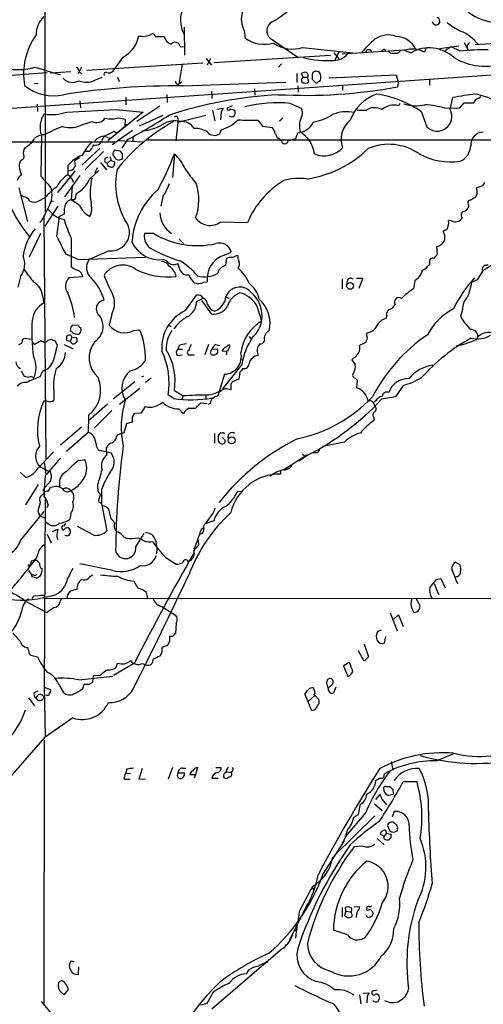
# Model space of a CAD drawing. Extents: x 4 to 57692, y -55951 to 828.
# Drawn here: x 589 to 671, y 435 to 608 of the extents above; entities that cross this region are included whole.
import ezdxf

# ---------------------------------------------------------------- set-up
doc = ezdxf.new("R2010")
doc.units = 0
doc.header["$MEASUREMENT"] = 0
doc.layers.add('MAIN', color=5, linetype='CONTINUOUS')

msp = doc.modelspace()

# ---------------------------------------------------------------- linework, layer by layer
at = {"layer": 'MAIN'}
for p, q in [((593.598, 621.8766), (593.6827, 574.4633)), ((662.94, 607.9913), (662.94, 607.6526)), ((612.9867, 605.282), (614.5953, 605.282)), ((618.0667, 606.8906), (618.1513, 601.98)), ((628.65, 606.298), (628.8193, 604.9433)), ((633.222, 604.9433), (638.048, 601.6413)), ((662.94, 603.1653), (666.3267, 603.5886)), ((667.258, 604.1813), (667.9353, 602.996)), ((669.2053, 603.8426), (689.1867, 605.1973)), ((728.0487, 602.3186), (498.1787, 586.4013)), ((617.3893, 603.504), (618.1513, 603.4193)), ((623.316, 600.71), (643.8053, 601.98)), ((638.8947, 603.3346), (648.208, 602.3186)), ((644.398, 602.4033), (645.2447, 601.3026)), ((645.2447, 602.488), (644.5673, 601.1333)), ((656.7593, 602.8266), (645.8373, 602.1493)), ((653.288, 602.996), (653.4573, 602.742)), ((654.304, 602.4033), (654.05, 602.6573)), ((656.7593, 602.8266), (657.9447, 602.4033)), ((660.5693, 603.1653), (660.3153, 602.488)), ((662.94, 603.1653), (663.194, 602.8266)), ((664.972, 603.4193), (663.956, 602.742)), ((666.5807, 602.6573), (664.972, 603.4193)), ((667.766, 603.4193), (667.9353, 602.996)), ((600.964, 599.3553), (621.3687, 600.6253)), ((617.728, 600.3713), (617.1353, 596.9)), ((621.9613, 601.3873), (622.8927, 600.202)), ((622.7233, 601.3873), (622.1307, 600.202)), ((635.1693, 600.456), (634.6613, 599.8633)), ((577.342, 597.7466), (594.0213, 598.932)), ((591.9047, 599.8633), (596.3073, 598.5086)), ((594.5293, 598.8473), (598.17, 599.1013)), ((600.0327, 599.8633), (599.44, 598.678)), ((599.694, 599.0166), (600.1173, 598.7626)), ((605.282, 599.0166), (605.536, 599.1013)), ((637.8787, 598.7626), (637.8787, 597.154)), ((638.9793, 598.0853), (638.7253, 598.7626)), ((643.5513, 598.0006), (655.32, 598.5086)), ((655.32, 598.5086), (655.6587, 597.2386)), ((591.82, 596.9846), (592.4127, 597.0693)), ((602.488, 597.662), (603.6733, 598.0853)), ((606.298, 598.0853), (606.7213, 597.3233)), ((617.6433, 597.2386), (617.1353, 596.9)), ((617.8973, 596.5613), (635.9313, 597.2386)), ((638.7253, 597.8313), (638.7253, 597.3233)), ((638.9793, 598.0853), (639.7413, 598.0853)), ((639.9953, 597.3233), (639.7413, 598.0853)), ((640.588, 597.7466), (641.1807, 597.154)), ((655.6587, 597.2386), (655.574, 596.392)), ((661.162, 597.662), (661.162, 596.7306)), ((615.0187, 595.0373), (615.1033, 593.6826)), ((622.8927, 595.63), (622.9773, 594.36)), ((630.428, 596.0533), (630.5127, 594.9526)), ((638.048, 596.5613), (638.1327, 595.4606)), ((645.922, 596.5613), (645.922, 595.7993)), ((592.2433, 593.344), (592.328, 592.074)), ((599.7787, 593.9366), (599.8633, 592.7513)), ((607.822, 594.5293), (607.822, 593.2593)), ((636.778, 593.5133), (638.6407, 592.6666)), ((655.9973, 593.5133), (655.7433, 593.09)), ((664.8027, 592.4126), (665.3107, 594.5293)), ((666.496, 592.7513), (667.258, 593.598)), ((667.258, 593.598), (668.9513, 593.598)), ((669.7133, 594.36), (670.2213, 594.6986)), ((597.408, 591.9893), (606.1287, 592.4126)), ((610.87, 591.9893), (604.6893, 586.9093)), ((606.1287, 592.4126), (610.87, 591.9893)), ((613.8333, 593.0053), (609.7693, 590.296)), ((623.062, 592.328), (623.4853, 590.4653)), ((623.824, 592.4973), (624.9247, 592.6666)), ((624.586, 591.9893), (624.5013, 590.6346)), ((626.5333, 593.09), (625.7713, 592.7513)), ((649.986, 592.2433), (648.462, 592.2433)), ((659.8073, 591.9893), (660.7387, 589.3646)), ((663.8713, 592.6666), (666.496, 592.7513)), ((600.2867, 589.788), (601.8953, 590.296)), ((606.2133, 588.264), (608.076, 589.788)), ((606.6367, 590.9733), (607.7373, 590.7193)), ((607.7373, 590.7193), (607.6527, 589.534)), ((608.076, 589.788), (607.6527, 589.534)), ((614.3413, 591.3966), (610.1927, 589.534)), ((616.966, 590.1266), (616.6273, 586.9093)), ((621.8767, 591.3966), (616.966, 590.1266)), ((616.966, 590.804), (616.966, 590.1266)), ((631.0207, 590.55), (631.8673, 589.534)), ((634.8307, 590.3806), (635.4233, 590.9733)), ((609.0073, 588.772), (605.4513, 586.232)), ((605.79, 588.6026), (606.2133, 588.264)), ((624.332, 588.1793), (624.6707, 588.9413)), ((631.8673, 589.534), (633.5607, 589.28)), ((637.7093, 587.3326), (638.048, 588.3486)), ((555.4133, 586.8246), (606.044, 586.74)), ((593.0053, 587.9253), (592.9207, 580.7286)), ((604.012, 587.756), (603.5887, 586.9093)), ((604.012, 587.756), (605.028, 587.4173)), ((606.6367, 586.994), (610.87, 586.74)), ((608.1607, 587.1633), (607.1447, 585.6393)), ((609.092, 587.6713), (609.092, 586.9093)), ((611.632, 587.0786), (704.85, 587.0786)), ((634.9153, 587.248), (635.1693, 586.9093)), ((636.3547, 586.9093), (637.7093, 587.3326)), ((600.1173, 582.676), (603.3347, 585.6393)), ((603.9273, 585.0466), (600.71, 581.914)), ((601.3873, 585.0466), (600.71, 585.0466)), ((606.8907, 585.1313), (605.8747, 585.3006)), ((607.2293, 584.6233), (606.8907, 585.1313)), ((616.3733, 584.6233), (616.0347, 580.4746)), ((589.534, 583.6073), (589.1953, 583.2686)), ((599.694, 583.946), (598.8473, 583.438)), ((599.1013, 583.6073), (598.8473, 583.438)), ((598.8473, 583.438), (598.932, 582.5066)), ((603.4193, 583.0993), (604.4353, 581.8293)), ((604.266, 583.8613), (604.6893, 584.1153)), ((605.1973, 583.5226), (604.6047, 583.0146)), ((605.8747, 583.2686), (605.8747, 582.93)), ((606.044, 583.7766), (606.3827, 583.6073)), ((606.552, 583.5226), (607.2293, 583.7766)), ((595.884, 577.85), (599.0167, 581.66)), ((597.662, 582.5913), (597.662, 580.9826)), ((598.17, 581.7446), (597.662, 581.5753)), ((601.472, 580.2206), (603.0807, 581.7446)), ((602.8267, 582.168), (602.4033, 581.2366)), ((599.7787, 580.8133), (597.0693, 577.088)), ((589.026, 578.6966), (590.55, 572.77)), ((598.424, 578.9506), (598.2547, 576.58)), ((599.0167, 576.7493), (599.186, 577.6806)), ((669.544, 577.7653), (669.2053, 576.9186)), ((669.9673, 578.866), (669.4593, 578.6966)), ((589.8727, 577.088), (589.3647, 577.4266)), ((593.598, 576.9186), (592.4973, 576.326)), ((594.5293, 576.1566), (595.122, 576.4106)), ((599.694, 575.564), (598.2547, 576.58)), ((598.5933, 576.58), (599.0167, 576.7493)), ((614.3413, 577.088), (614.0027, 575.4793)), ((595.884, 575.4793), (593.598, 571.9233)), ((668.02, 575.7333), (668.02, 575.31)), ((593.4287, 573.532), (593.7673, 530.9446)), ((596.138, 573.6166), (597.0693, 574.1246)), ((624.5013, 572.6853), (629.2427, 572.6006)), ((665.0567, 572.8546), (664.5487, 572.9393)), ((664.2947, 571.4153), (663.6173, 570.992)), ((592.836, 570.6533), (590.8887, 566.5046)), ((598.2547, 569.8066), (598.2547, 564.8113)), ((612.7327, 570.6533), (611.124, 570.6533)), ((617.22, 569.6373), (617.982, 568.8753)), ((604.9433, 567.6053), (601.3873, 566.0813)), ((625.094, 566.8433), (626.364, 567.3513)), ((662.432, 568.3673), (662.5167, 567.0126)), ((597.2387, 567.0973), (599.5247, 566.0813)), ((599.5247, 566.0813), (611.2933, 566.5046)), ((625.4327, 565.0653), (625.602, 566.3353)), ((626.5333, 566.42), (627.4647, 566.8433)), ((661.162, 565.8273), (661.162, 565.2346)), ((670.4753, 564.0493), (669.544, 562.5253)), ((589.3647, 563.118), (588.8567, 561.2553)), ((600.2867, 563.0333), (597.8313, 562.864)), ((618.3207, 563.372), (618.9133, 563.372)), ((621.538, 562.102), (622.1307, 562.1866)), ((645.8373, 562.6946), (645.8373, 560.9166)), ((646.7687, 562.4406), (646.5993, 561.7633)), ((648.3773, 562.7793), (649.478, 562.7793)), ((649.478, 562.7793), (648.8007, 561.0013)), ((658.622, 562.356), (658.368, 560.9166)), ((659.2147, 562.7793), (658.622, 562.356)), ((669.544, 562.5253), (668.6127, 562.102)), ((593.1747, 559.7313), (593.4287, 558.4613)), ((618.3207, 557.1066), (620.268, 559.816)), ((620.268, 558.7153), (621.4533, 559.308)), ((622.9773, 556.514), (621.1993, 558.8846)), ((625.4327, 559.4773), (626.0253, 559.308)), ((667.004, 557.276), (666.6653, 556.0906)), ((605.3667, 556.514), (604.9433, 554.5666)), ((653.7113, 556.26), (653.542, 555.752)), ((598.17, 554.228), (598.0853, 553.6353)), ((599.5247, 554.482), (598.5087, 554.5666)), ((609.2613, 553.6353), (610.2773, 553.72)), ((615.3573, 554.5666), (615.7807, 554.3126)), ((589.7033, 552.0266), (589.9573, 552.2806)), ((589.9573, 552.2806), (591.312, 552.1113)), ((594.1907, 551.942), (594.7833, 552.1113)), ((595.376, 551.8573), (595.7993, 551.0953)), ((598.0853, 551.688), (597.408, 551.8573)), ((598.3393, 552.45), (598.0853, 551.688)), ((598.2547, 551.5186), (598.0853, 551.688)), ((598.17, 552.7886), (598.3393, 552.45)), ((598.3393, 552.45), (599.186, 552.3653)), ((599.2707, 551.7726), (598.932, 551.3493)), ((599.44, 552.958), (599.694, 553.0426)), ((629.4967, 552.5346), (629.8353, 552.1113)), ((650.0707, 551.7726), (649.986, 551.5186)), ((591.3967, 551.6033), (591.7353, 551.18)), ((596.9847, 551.18), (598.5933, 550.418)), ((617.22, 551.0106), (616.966, 550.3333)), ((616.966, 550.3333), (617.8127, 550.3333)), ((622.3847, 551.18), (621.7073, 549.3173)), ((622.9773, 550.3333), (623.9087, 550.418)), ((623.6547, 551.18), (624.332, 551.0106)), ((625.602, 549.91), (624.7553, 549.9946)), ((625.9407, 550.5026), (625.6867, 549.91)), ((649.986, 551.5186), (648.8853, 551.0106)), ((616.8813, 549.2326), (617.728, 549.3173)), ((619.1673, 549.3173), (619.8447, 549.3173)), ((623.9933, 549.8253), (623.6547, 549.402)), ((627.9727, 548.64), (628.4807, 548.5553)), ((630.936, 549.91), (631.1053, 549.2326)), ((647.8693, 548.8093), (647.5307, 548.4706)), ((647.5307, 548.4706), (648.1233, 547.624)), ((589.4493, 546.5233), (589.9573, 545.592)), ((593.2593, 546.5233), (592.7513, 545.5073)), ((628.2267, 547.624), (624.84, 543.3906)), ((589.9573, 545.592), (590.804, 545.4226)), ((610.9547, 545.592), (610.616, 545.4226)), ((612.3093, 545.2533), (611.2933, 544.4913)), ((625.1787, 545.9306), (623.9933, 542.1206)), ((627.7187, 545.084), (626.618, 544.6606)), ((627.888, 546.2693), (627.7187, 545.084)), ((648.1233, 545.2533), (648.462, 544.9146)), ((648.462, 544.9146), (648.3773, 543.56)), ((609.4307, 544.576), (605.6207, 541.528)), ((606.7213, 540.6813), (610.2773, 543.4753)), ((616.3733, 543.052), (617.8973, 542.1206)), ((625.2633, 543.3906), (624.332, 542.9673)), ((626.2793, 544.1526), (626.2793, 543.2213)), ((656.59, 543.9833), (655.2353, 541.9513)), ((595.2067, 542.9673), (595.2067, 541.3586)), ((616.204, 541.6973), (615.2727, 542.29)), ((617.8973, 542.1206), (617.6433, 541.4433)), ((621.8767, 542.2053), (621.8767, 541.6126)), ((655.2353, 541.9513), (652.78, 541.528)), ((594.0213, 541.1893), (593.4287, 541.1893)), ((604.6047, 540.6813), (601.218, 537.718)), ((605.3667, 539.5806), (602.3187, 536.5326)), ((610.616, 539.1573), (611.2933, 540.258)), ((617.1353, 539.8346), (617.982, 538.988)), ((618.998, 540.004), (620.0987, 540.004)), ((620.0987, 540.004), (621.03, 540.9353)), ((621.03, 540.9353), (622.1307, 540.766)), ((622.6387, 540.766), (622.3, 540.5966)), ((651.764, 541.274), (651.4253, 541.02)), ((601.3027, 538.734), (601.218, 535.686)), ((609.0073, 538.3953), (609.4307, 539.0726)), ((609.4307, 539.0726), (610.616, 539.1573)), ((651.4253, 538.3106), (651.4253, 537.8026)), ((600.0327, 536.6173), (596.392, 533.4846)), ((607.568, 535.686), (607.9913, 537.2946)), ((607.9913, 537.2946), (609.0073, 537.5486)), ((601.218, 535.686), (597.408, 532.384)), ((606.2133, 535.0086), (606.4673, 535.3473)), ((606.4673, 535.3473), (607.568, 535.686)), ((623.4007, 535.5166), (623.4007, 533.8233)), ((624.84, 534.8393), (625.348, 534.2466)), ((602.742, 533.146), (602.996, 532.638)), ((604.52, 531.7066), (604.4353, 533.0613)), ((646.2607, 533.9926), (642.366, 533.2306)), ((592.4973, 529.5053), (595.122, 532.2993)), ((599.5247, 530.7753), (600.6253, 530.9446)), ((602.996, 532.638), (605.282, 532.13)), ((639.6567, 531.7066), (635.5927, 529.1666)), ((639.7413, 531.7066), (638.2173, 530.6906)), ((638.8947, 531.876), (639.2333, 531.622)), ((641.1807, 532.13), (640.5033, 532.0453)), ((592.6667, 529.7593), (594.2753, 528.9126)), ((593.5133, 530.4366), (593.7673, 528.32)), ((589.3647, 528.6586), (590.296, 527.812)), ((593.6827, 528.066), (593.4287, 524.8486)), ((594.2753, 528.9126), (594.614, 528.828)), ((635, 528.9973), (635, 528.4046)), ((592.4127, 526.542), (590.2113, 522.986)), ((594.614, 527.1346), (593.2593, 525.6106)), ((594.1907, 525.3566), (594.614, 526.034)), ((602.9113, 525.8646), (602.9113, 526.542)), ((603.5887, 525.6953), (603.5887, 523.24)), ((628.3113, 525.3566), (627.38, 525.272)), ((593.6827, 523.9173), (593.5133, 490.3046)), ((594.1907, 522.986), (593.9367, 522.478)), ((603.5887, 523.24), (603.0807, 523.494)), ((603.5887, 523.24), (604.52, 518.414)), ((604.774, 522.3086), (605.1973, 520.5306)), ((589.3647, 516.7206), (593.5133, 521.8006)), ((592.4127, 521.8006), (592.6667, 521.0386)), ((592.6667, 521.0386), (593.598, 520.7)), ((598.17, 521.462), (598.0007, 520.446)), ((622.554, 520.7), (621.792, 519.684)), ((594.2753, 519.5993), (593.6827, 519.938)), ((602.234, 517.652), (599.3553, 519.176)), ((621.1147, 518.7526), (621.538, 519.0913)), ((623.316, 520.192), (621.792, 519.684)), ((594.0213, 517.8213), (594.6987, 516.2973)), ((594.9527, 518.3293), (595.884, 518.7526)), ((595.7147, 517.398), (595.884, 516.89)), ((609.4307, 517.144), (610.108, 517.2286)), ((609.6, 515.62), (611.0393, 517.9906)), ((620.522, 516.8053), (620.6067, 515.9586)), ((614.8493, 513.7573), (616.712, 512.572)), ((591.2273, 513.1646), (591.058, 512.318)), ((605.536, 511.4713), (599.7787, 512.6566)), ((665.734, 512.9106), (666.5807, 512.4873)), ((590.7193, 511.4713), (591.312, 510.6246)), ((591.7353, 510.6246), (591.312, 510.6246)), ((591.3967, 510.3706), (591.312, 510.6246)), ((593.09, 511.81), (593.09, 511.302)), ((609.2613, 509.6086), (609.9387, 508.3386)), ((662.0087, 509.1853), (662.7707, 507.238)), ((662.432, 509.8626), (663.194, 510.032)), ((663.194, 510.032), (663.956, 508.4233)), ((593.5133, 507.0686), (593.5133, 506.5606)), ((593.5133, 506.5606), (807.8047, 506.73)), ((590.1267, 506.1373), (593.9367, 504.1053)), ((596.2227, 505.8833), (596.5613, 506.476)), ((614.172, 505.1213), (616.5427, 503.5973)), ((659.384, 505.6293), (658.876, 506.5606)), ((654.304, 504.0206), (655.4893, 500.888)), ((654.8967, 502.92), (655.7433, 503.682)), ((655.7433, 503.682), (656.59, 501.65)), ((658.114, 504.7826), (658.4527, 504.1053)), ((616.712, 502.2426), (616.5427, 500.38)), ((616.0347, 499.872), (615.5267, 499.872)), ((652.1027, 500.8033), (652.78, 501.0573)), ((653.4573, 499.872), (653.2033, 498.6866)), ((589.1953, 499.11), (589.6187, 498.348)), ((615.188, 498.2633), (614.172, 497.9246)), ((615.5267, 499.0253), (615.188, 498.2633)), ((649.732, 498.5173), (650.494, 496.316)), ((590.8887, 496.9086), (591.1427, 496.57)), ((591.1427, 496.57), (592.328, 496.316)), ((614.172, 497.078), (613.8333, 496.4006)), ((649.732, 495.554), (648.716, 497.332)), ((609.346, 495.2153), (605.7053, 493.014)), ((606.2133, 494.538), (606.3827, 495.2153)), ((610.7007, 495.1306), (611.378, 494.8766)), ((647.1073, 495.3), (646.0913, 494.7073)), ((646.0913, 494.7073), (646.8533, 492.8446)), ((650.494, 496.316), (649.732, 495.554)), ((599.6093, 492.252), (605.536, 492.9293)), ((602.0647, 491.8286), (602.1493, 493.014)), ((602.1493, 493.014), (603.4193, 493.0986)), ((593.5133, 491.4053), (593.6827, 482.1766)), ((596.138, 491.3206), (596.9, 490.0506)), ((600.2867, 490.728), (600.5407, 491.49)), ((601.3873, 491.49), (602.0647, 491.8286)), ((643.382, 490.8126), (643.128, 491.744)), ((643.9747, 491.3206), (643.382, 490.8126)), ((591.7353, 490.0506), (592.4127, 490.3046)), ((593.598, 490.8973), (594.614, 490.5586)), ((640.5033, 486.8333), (639.318, 489.7966)), ((639.9107, 488.5266), (641.0113, 489.458)), ((641.0113, 489.6273), (641.7733, 488.7806)), ((644.7367, 490.982), (644.3133, 489.966)), ((590.7193, 489.1193), (591.82, 487.68)), ((640.9267, 486.918), (640.5033, 486.8333)), ((598.5087, 485.5633), (593.6827, 482.1766)), ((587.756, 475.4033), (593.6827, 482.1766)), ((593.5133, 481.6686), (593.4287, 435.4406)), ((662.432, 478.028), (665.48, 479.298)), ((654.4733, 477.9433), (654.7273, 476.4193)), ((607.9913, 476.5886), (607.822, 475.9113)), ((607.822, 475.9113), (608.6687, 475.8266)), ((610.7007, 476.6733), (610.108, 474.8106)), ((616.0347, 476.8426), (615.2727, 474.8106)), ((617.0507, 475.9113), (618.0667, 475.9113)), ((617.728, 476.758), (618.4053, 476.758)), ((620.0987, 475.5726), (619.0827, 475.5726)), ((620.0987, 475.5726), (619.8447, 474.98)), ((620.4373, 476.8426), (620.0987, 475.5726)), ((623.6547, 476.8426), (624.586, 476.8426)), ((625.602, 476.0806), (626.2793, 475.996)), ((625.6867, 476.758), (625.856, 476.9273)), ((653.2033, 475.488), (653.288, 475.742)), ((607.568, 474.8106), (608.584, 474.8106)), ((610.108, 474.8106), (611.2933, 474.8953)), ((617.8973, 475.234), (617.728, 474.98)), ((622.9773, 474.98), (624.078, 474.98)), ((656.59, 474.3873), (658.9607, 474.3873)), ((653.4573, 473.5406), (654.2193, 473.5406)), ((654.7273, 473.0326), (654.812, 472.1013)), ((648.716, 468.63), (649.0547, 470.408)), ((651.51, 470.4926), (652.8647, 469.3073)), ((651.764, 471.2546), (652.526, 472.1013)), ((652.8647, 471.2546), (653.6267, 470.3233)), ((654.812, 472.1013), (653.9653, 471.932)), ((649.986, 468.9686), (646.43, 464.7353)), ((654.9813, 469.138), (654.6427, 468.122)), ((651.5947, 468.376), (644.4827, 461.4333)), ((647.8693, 468.122), (648.716, 468.63)), ((653.6267, 465.328), (653.2033, 464.82)), ((653.4573, 465.836), (653.6267, 465.328)), ((653.6267, 465.328), (654.3887, 465.1586)), ((653.796, 466.6826), (654.2193, 465.6666)), ((642.4507, 458.0466), (646.2607, 463.9733)), ((652.018, 464.3966), (653.2033, 463.296)), ((653.2033, 464.82), (652.6107, 465.074)), ((653.2033, 464.312), (653.2033, 464.82)), ((654.3887, 464.4813), (654.05, 464.1426)), ((649.478, 463.042), (647.954, 462.9573)), ((644.144, 461.01), (644.8213, 461.6873)), ((640.588, 455.8453), (640.842, 455.3373)), ((639.4873, 452.2893), (636.6087, 446.6166)), ((645.8373, 452.2893), (645.8373, 450.596)), ((646.5147, 451.612), (646.2607, 450.85)), ((646.5147, 451.612), (646.43, 452.2893)), ((646.5147, 451.612), (647.2767, 451.5273)), ((647.954, 452.4586), (648.97, 452.374)), ((650.1553, 452.374), (650.1553, 452.2046)), ((651.256, 451.1886), (651.0867, 450.6806)), ((637.6247, 449.4106), (637.8787, 448.3946)), ((637.6247, 448.1406), (637.8787, 448.3946)), ((646.7687, 447.4633), (644.3133, 448.31)), ((635.3387, 445.0926), (622.9773, 434.4246)), ((598.2547, 442.8913), (598.7627, 442.722)), ((599.5247, 441.8753), (599.44, 440.5206)), ((629.412, 441.2826), (628.9887, 440.6053)), ((596.9847, 436.9646), (597.7467, 437.896)), ((652.018, 437.7266), (651.51, 437.642)), ((596.4767, 437.388), (596.9847, 436.9646)), ((623.1467, 437.3033), (622.046, 435.4406)), ((648.8853, 436.9646), (649.1393, 435.356)), ((649.478, 437.2186), (650.5787, 437.3033)), ((650.24, 436.626), (650.1553, 435.5253)), ((595.122, 433.2393), (593.0053, 435.7793)), ((622.046, 435.4406), (620.9453, 435.102))]:
    msp.add_line(p, q, dxfattribs=at)
for centre, radius in [((647.2424, 561.4555), 0.6011), ((624.459, 543.0097), 0.1338), ((626.4418, 534.331), 0.6219), ((590.8886, 512.318), 0.1693)]:
    msp.add_circle(centre, radius, dxfattribs=at)
for centre, radius, start, end in [((625.4401, 622.5357), 16.8059, 298.894631, 315.638372), ((596.792, 605.4432), 4.719, 135.456749, 178.873174), ((622.6228, 608.1143), 5.1939, 153.317535, 208.693305), ((632.1749, 608.2956), 4.0516, 162.479613, 209.54071), ((673.6818, 617.0091), 9.3623, 225.233679, 289.070115), ((634.371, 606.2674), 1.7531, 117.529757, 229.049888), ((662.3474, 607.9914), 0.6826, 187.135426, 330.242626), ((662.4979, 608.1231), 0.4613, 343.399492, 87.664214), ((670.0336, 614.0585), 8.5377, 227.764276, 246.763959), ((601.6874, 598.6614), 11.8185, 144.431213, 189.818584), ((604.8375, 606.3518), 5.3618, 298.533875, 349.41205), ((610.8244, 608.343), 3.0614, 256.466705, 297.219583), ((612.5181, 605.2542), 0.4694, 3.39513, 128.686496), ((616.3731, 605.6416), 1.8138, 191.435073, 250.936704), ((653.9472, 601.4358), 4.0839, 70.357312, 125.173161), ((655.1116, 601.1869), 4.1004, 26.180731, 87.086726), ((663.5481, 598.839), 8.0061, 38.680373, 67.08567), ((616.4765, 603.3032), 0.9347, 12.406461, 138.109382), ((632.218, 609.8357), 5.9571, 235.212689, 285.547331), ((637.1167, 608.7956), 5.7432, 234.904183, 288.034286), ((665.855, 588.2277), 21.8434, 130.756152, 139.243848), ((669.3936, 603.0137), 1.6774, 135.886457, 166.006836), ((644.2762, 604.4143), 3.3679, 272.07255, 317.737755), ((650.5037, 602.4136), 0.523, 17.697097, 171.821871), ((653.2203, 602.5472), 0.4539, 81.421795, 165.960695), ((655.1084, 605.6627), 3.3572, 256.136778, 275.063402), ((655.3259, 603.1291), 0.8144, 275.553068, 338.194671), ((658.1285, 598.364), 4.6679, 62.064697, 107.056886), ((661.1348, 596.8398), 6.4132, 47.348178, 119.829875), ((670.7395, 569.8508), 33.069, 88.697311, 97.22471), ((-28.5445, 1066.0549), 787.4667, 323.6310894, 323.8602679), ((643.3477, 618.999), 17.9811, 255.939644, 273.348629), ((670.9639, 610.6946), 10.6572, 239.031172, 289.120282), ((589.008, 609.3672), 9.9355, 256.804652, 286.950732), ((598.593, 598.9318), 1.1042, 4.404277, 57.518859), ((604.3719, 598.5721), 0.3892, 67.632677, 202.367323), ((604.8466, 599.4643), 0.6245, 238.468229, 314.202024), ((639.3181, 598.0002), 0.9657, 74.757889, 127.866658), ((639.3618, 598.4497), 0.5261, 316.162855, 66.451064), ((852.2878, 598.1699), 211.7002, 179.885408, 180.114564), ((641.1249, 598.5666), 0.5376, 84.042316, 177.15303), ((641.3924, 598.5088), 0.6292, 42.268789, 109.661787), ((640.6727, 598.0959), 1.4505, 339.050973, 35.1988), ((595.1732, 603.0984), 8.2439, 231.506912, 282.090825), ((598.4878, 599.5226), 2.3191, 223.848683, 298.919029), ((600.8906, 600.2637), 3.053, 245.185144, 301.549225), ((617.0006, 597.3425), 0.4626, 171.859387, 286.930604), ((638.683, 598.1276), 0.2993, 278.124688, 351.875312), ((639.3603, 597.9992), 0.9274, 226.787045, 313.212955), ((641.3501, 597.4926), 0.3786, 243.421413, 333.434949), ((641.731, 597.6197), 0.2994, 261.878017, 351.856362), ((616.4799, 470.6805), 125.8888, 89.354885, 98.947728), ((638.7215, 520.6066), 74.546, 93.187321, 108.265445), ((639.2348, 686.2408), 91.3224, 267.076233, 280.306732), ((654.4522, 587.9465), 7.6332, 109.942385, 160.057615), ((649.3665, 577.1403), 18.1522, 54.887739, 82.140541), ((673.4957, 553.2313), 42.1013, 95.733113, 101.210381), ((667.8064, 585.5911), 9.6457, 61.978248, 81.152225), ((634.6613, 567.3658), 26.233, 85.371868, 103.057054), ((654.9391, 590.0525), 3.1422, 75.170772, 131.313719), ((658.8375, 599.948), 6.8688, 251.646823, 283.148671), ((659.649, 578.3992), 14.8791, 73.514386, 87.106846), ((670.0522, 593.2591), 1.1519, 107.110409, 162.889591), ((596.8515, 589.2981), 4.0839, 144.826839, 199.642688), ((594.8369, 598.9927), 7.4605, 259.780743, 290.159281), ((794.1102, 507.638), 189.3505, 153.316988, 153.54613), ((625.8984, 592.5397), 0.2468, 120.991622, 329.008378), ((626.3114, 591.3169), 1.1141, 49.069035, 100.415247), ((626.1103, 591.9046), 0.965, 322.117206, 15.260326), ((637.3566, 591.82), 1.5381, 326.600247, 33.396643), ((639.0214, 599.6523), 9.5993, 280.418506, 301.656263), ((646.4765, 586.628), 5.4219, 73.254196, 116.475732), ((651.5573, 590.0846), 2.67, 60.681523, 126.050566), ((662.5403, 591.1958), 2.5689, 225.466835, 28.27296), ((598.0763, 594.1587), 4.8979, 254.053961, 296.827154), ((602.6801, 591.9739), 1.8524, 244.933214, 324.134765), ((605.2152, 596.5502), 5.7552, 259.650899, 284.299672), ((631.7561, 561.8717), 32.4008, 118.684877, 141.787839), ((562.3026, 673.3557), 97.6324, 298.014917, 302.916251), ((616.4389, 586.5685), 3.8686, 74.480408, 125.872205), ((616.6696, 590.931), 0.3224, 336.806076, 156.799076), ((617.742, 587.8687), 2.4421, 30.567016, 96.30055), ((623.1233, 594.8653), 6.1228, 284.639062, 316.292406), ((626.4487, 591.7352), 0.5986, 224.986465, 315.006769), ((630.1303, 625.2778), 34.7392, 265.739201, 271.468708), ((637.9151, 591.4436), 3.0979, 272.458783, 336.559767), ((641.9823, 589.5093), 3.6482, 156.341126, 195.76656), ((649.8887, 587.2136), 4.2372, 128.056673, 200.582476), ((593.7255, 584.6643), 3.3481, 92.182407, 124.689201), ((606.1934, 564.7245), 26.4737, 110.942898, 118.409475), ((393.2834, 1011.5242), 473.3093, 296.449112, 296.678284), ((610.0987, 597.1285), 8.4691, 274.650153, 298.748196), ((620.0706, 585.4138), 3.7037, 54.614463, 93.49682), ((623.4133, 589.4704), 1.5845, 220.882504, 305.434277), ((630.8824, 587.1282), 3.4356, 17.81475, 38.779095), ((635.2484, 588.2979), 1.1015, 186.181077, 252.397417), ((635.4268, 583.7569), 5.6513, 8.818773, 57.402994), ((670.616, 586.2525), 2.181, 89.246013, 184.995116), ((588.391, 589.153), 3.8433, 296.847738, 333.152263), ((616.7417, 574.2022), 19.4869, 139.628832, 148.551005), ((602.5569, 587.2797), 1.0963, 252.870759, 340.252659), ((604.0756, 585.6815), 2.0746, 89.417258, 143.713944), ((635.762, 587.0364), 0.6062, 192.103339, 347.896661), ((654.0724, 577.1455), 9.1723, 54.613218, 113.538491), ((591.2699, 584.835), 1.4482, 142.129874, 195.253037), ((598.7205, 587.8465), 3.8667, 313.605272, 335.32059), ((606.5215, 584.5508), 0.9902, 130.782042, 185.60984), ((395.5793, 584.2), 211.6504, 359.885382, 0.114591), ((566.895, 603.5622), 52.9791, 331.592545, 339.054561), ((611.4535, 579.0624), 7.4248, 24.008011, 48.500397), ((636.5804, 599.8774), 19.9093, 279.13521, 313.994893), ((642.7014, 588.5877), 4.3096, 246.910516, 318.357076), ((664.9346, 595.0512), 11.8131, 241.97436, 278.00993), ((665.3483, 586.1955), 3.0979, 293.44193, 357.541217), ((592.1805, 582.5428), 3.0722, 166.334668, 210.520768), ((589.4667, 584.1253), 0.5224, 277.402561, 38.993836), ((602.6352, 578.308), 6.5635, 112.558288, 139.262454), ((604.6137, 583.5093), 0.4948, 134.647894, 268.957742), ((604.9961, 582.8452), 0.4265, 156.596783, 262.888314), ((605.2982, 582.8792), 0.5787, 232.179715, 5.03578), ((604.3251, 583.4633), 0.9587, 3.546139, 42.848561), ((605.934, 584.2255), 0.9587, 227.151439, 266.453861), ((775.1399, 711.1152), 211.6803, 216.752594, 216.981777), ((608.0879, 584.7153), 22.541, 185.190678, 220.269017), ((597.8311, 582.8455), 1.1519, 287.110409, 342.889591), ((619.1906, 579.3789), 13.1395, 168.875728, 209.346803), ((637.301, 594.1932), 22.5859, 212.42331, 220.721262), ((590.1502, 579.7267), 1.3989, 116.134608, 170.125596), ((847.3733, 791.895), 330.662, 219.688772, 219.917929), ((592.316, 577.5101), 2.6377, 20.70376, 56.617793), ((600.8629, 576.0836), 5.852, 123.159727, 151.610519), ((596.4126, 578.9872), 2.3543, 15.794296, 57.947666), ((596.4065, 582.4808), 5.5468, 300.072488, 335.953818), ((612.1909, 577.824), 10.6105, 166.005142, 189.504135), ((605.6201, 582.9306), 10.4974, 326.180654, 340.685793), ((612.051, 576.5668), 8.6312, 338.81236, 19.5751), ((643.6581, 566.5936), 15.6169, 121.09463, 157.37816), ((638.2609, 570.3931), 9.9384, 81.433459, 105.573518), ((669.8491, 579.9607), 1.1011, 276.162625, 342.412536), ((606.3373, 565.1958), 17.3122, 127.84944, 137.379504), ((590.2892, 577.5051), 4.5908, 322.609164, 11.783307), ((622.3358, 568.2225), 13.4497, 131.097881, 175.772369), ((667.1758, 578.0194), 2.3818, 353.875783, 16.518371), ((589.7534, 575.7398), 1.3534, 25.665737, 84.943162), ((591.7353, 577.9551), 1.7985, 244.93249, 295.06751), ((598.8053, 575.0134), 1.7407, 138.945987, 175.809319), ((598.3606, 575.5428), 1.063, 77.354849, 144.73112), ((597.9586, 575.0982), 3.8912, 337.619465, 14.492646), ((668.384, 576.0296), 0.4695, 82.743283, 219.145968), ((669.6097, 575.2932), 1.675, 103.971531, 134.136456), ((588.6973, 576.2612), 5.4621, 317.919225, 343.581276), ((598.0238, 577.8258), 4.8303, 217.480792, 257.577336), ((343.0693, 574.6326), 254.0005, 359.885409, 0.114591), ((603.4678, 577.3091), 4.1577, 204.817008, 242.635605), ((618.598, 574.5659), 4.7725, 183.26607, 235.068172), ((667.4728, 573.8455), 0.7346, 107.001805, 221.103008), ((667.131, 575.437), 0.898, 278.130102, 351.869898), ((563.7943, 575.7992), 32.4173, 349.955663, 356.13945), ((624.2748, 581.7096), 28.6134, 197.493248, 204.581917), ((605.2219, 570.8581), 3.2648, 265.104605, 39.603788), ((622.6546, 575.1151), 3.0519, 213.125631, 307.235611), ((661.6264, 572.6432), 2.9373, 335.289028, 5.785709), ((665.7086, 574.1332), 1.4351, 242.985033, 327.523602), ((599.5597, 565.2394), 9.8891, 140.72217, 171.163007), ((661.8249, 569.9336), 2.0816, 349.45339, 30.561562), ((1358.4761, 949.6209), 851.9429, 206.4504537, 206.6796367), ((613.7143, 571.2314), 5.199, 202.832478, 277.867957), ((613.5943, 570.1581), 2.5194, 168.664646, 245.844011), ((620.4331, 583.5209), 14.9957, 239.102294, 282.405807), ((624.3086, 566.8675), 2.1116, 13.245181, 108.039386), ((662.2017, 570.1134), 1.7613, 277.513597, 341.433375), ((625.2021, 591.1296), 26.4811, 241.492284, 252.84045), ((586.4183, 565.3055), 3.6697, 323.408646, 23.326929), ((603.3885, 564.6655), 2.4514, 144.721528, 227.297876), ((614.1054, 564.2644), 1.4783, 25.292714, 90.70153), ((613.5098, 563.6136), 2.6323, 45.423265, 69.631202), ((611.6694, 556.1028), 11.282, 38.998795, 59.53618), ((626.4995, 562.6777), 4.3963, 108.644723, 186.413736), ((626.2797, 564.0462), 2.3873, 83.902053, 106.491663), ((630.6142, 566.9904), 3.1529, 182.674103, 203.313364), ((626.5969, 565.2982), 1.2066, 322.119602, 21.610947), ((661.6895, 565.7752), 0.5301, 63.744313, 174.359318), ((660.6939, 567.8189), 1.9932, 308.108952, 336.138207), ((679.7068, 550.5285), 16.3717, 99.535449, 124.32381), ((1141.1201, 986.5457), 694.3119, 217.4555014, 217.684688), ((600.4048, 567.4856), 3.4314, 231.201202, 252.190762), ((598.7838, 562.811), 1.5192, 8.413843, 67.902344), ((607.2755, 561.2786), 3.8321, 54.233591, 148.387502), ((615.145, 575.2643), 12.247, 242.633388, 277.351152), ((616.2214, 566.5819), 1.3935, 231.678585, 302.298698), ((613.7996, 562.3803), 3.0044, 14.213857, 56.861086), ((621.1159, 566.0816), 4.2049, 189.27348, 207.59252), ((619.7609, 566.0826), 3.0695, 219.407873, 242.017332), ((625.842, 563.1884), 1.921, 102.302029, 164.226672), ((622.5613, 558.8217), 7.6011, 24.1588, 48.987945), ((654.5018, 566.1958), 5.821, 324.060697, 340.143371), ((658.9466, 566.6198), 2.6128, 293.219034, 327.983924), ((671.2603, 564.2975), 0.8018, 73.255582, 191.765374), ((590.1876, 559.4862), 2.9972, 4.690772, 60.780329), ((599.283, 561.4133), 2.0523, 135.019741, 217.829196), ((595.8413, 556.7917), 8.4559, 14.923212, 45.898871), ((628.7368, 572.75), 26.4737, 200.942898, 208.409475), ((621.7931, 564.4735), 3.0833, 200.931445, 232.808249), ((620.6596, 563.4669), 1.6232, 243.261302, 302.763859), ((621.6554, 567.3762), 4.3477, 253.729674, 302.529512), ((647.3369, 562.1643), 0.6318, 44.865338, 154.067622), ((686.07, 547.2212), 23.0646, 137.295553, 153.686578), ((654.4735, 564.5125), 14.3432, 339.80929, 350.325034), ((627.8496, 558.6698), 2.5763, 42.446922, 159.738347), ((626.5575, 558.0995), 4.8303, 12.422664, 52.519208), ((626.378, 556.1875), 5.403, 349.943184, 51.374805), ((663.7436, 552.0273), 10.3883, 121.162488, 136.155643), ((585.0086, 554.3291), 13.93, 6.563259, 24.720875), ((604.2158, 557.4128), 1.5698, 97.459575, 232.02994), ((602.0908, 558.4114), 3.7857, 329.920594, 27.417229), ((617.3109, 558.6797), 2.9573, 295.299086, 0.68974), ((620.4728, 558.657), 1.177, 33.582052, 100.020952), ((620.8668, 558.0879), 1.3537, 5.059935, 64.326485), ((622.4351, 559.8773), 3.0142, 288.684412, 353.995471), ((629.3265, 556.6962), 3.824, 112.097172, 162.145959), ((626.2704, 554.8926), 5.586, 36.397868, 73.167242), ((627.2424, 554.7787), 5.9387, 348.06528, 47.235477), ((655.7792, 558.6306), 0.7577, 51.461824, 213.960596), ((669.8764, 557.4385), 2.877, 132.430561, 183.237937), ((595.3468, 554.9812), 3.9737, 118.861898, 173.757257), ((621.2496, 550.632), 7.1062, 114.34046, 185.146105), ((624.0638, 558.8706), 1.9639, 199.739585, 250.266893), ((623.3054, 559.2447), 2.7503, 263.148622, 329.977344), ((609.5904, 549.9241), 22.7387, 13.530222, 21.363164), ((654.4699, 556.5614), 0.8162, 101.727057, 201.668461), ((653.711, 558.8003), 1.557, 292.38634, 337.61366), ((670.6556, 547.613), 11.151, 118.14687, 151.85313), ((617.2634, 553.212), 25.9602, 175.135752, 189.385292), ((600.701, 554.3327), 3.1452, 302.767953, 35.862102), ((621.9633, 550.0536), 6.8494, 119.652123, 145.943591), ((635.4988, 548.7737), 7.5041, 120.430936, 172.596836), ((627.0504, 556.0749), 4.7213, 311.421899, 349.863723), ((654.4755, 552.8269), 3.0704, 107.699671, 159.756709), ((673.8451, 559.8405), 8.1001, 207.577379, 228.173199), ((725.3392, 680.3812), 179.6053, 224.885409, 225.114592), ((682.9768, 469.7349), 119.7133, 134.876948, 135.106165), ((600.2446, 554.7784), 0.7785, 202.378134, 247.605454), ((598.9281, 553.7738), 1.0589, 316.327772, 15.602022), ((607.6326, 556.5598), 3.3474, 216.544341, 299.114121), ((598.9097, 548.791), 12.3902, 358.126835, 23.441592), ((620.4165, 550.4496), 5.4862, 144.5019, 182.099644), ((633.5606, 552.2383), 1.4072, 111.157953, 195.709373), ((649.9268, 555.5657), 2.3648, 275.544966, 314.854375), ((668.4146, 552.5051), 1.2998, 357.570567, 88.734804), ((588.9767, 551.9136), 0.7353, 273.844658, 8.839761), ((423.0092, 847.8578), 341.3008, 299.627683, 299.856874), ((593.5205, 552.4268), 0.8271, 223.51563, 324.119296), ((595.4356, 552.8148), 0.9594, 227.162672, 266.438195), ((598.9729, 552.0691), 1.5792, 159.609571, 187.70781), ((597.9583, 552.1961), 0.6292, 70.338213, 137.731211), ((641.3378, 764.6982), 215.8456, 258.578058, 258.807262), ((598.3385, 551.9418), 0.9474, 349.712463, 26.551528), ((605.9947, 548.8206), 4.5957, 141.395878, 229.269835), ((639.9425, 545.8195), 11.854, 145.494439, 171.243952), ((631.4659, 552.0134), 0.7564, 261.897752, 348.089885), ((649.6473, 552.2383), 0.6294, 312.276138, 19.655661), ((651.7235, 553.0006), 1.5824, 172.322568, 200.362373), ((678.0565, 527.9181), 30.3273, 124.62762, 152.436906), ((683.7189, 524.2507), 31.8816, 118.45563, 138.591387), ((662.0736, 569.8445), 19.3022, 281.443825, 291.954095), ((669.5975, 556.6937), 4.5408, 256.377204, 300.683957), ((671.6012, 550.6415), 2.652, 75.765158, 150.633773), ((1272.7674, 380.4202), 698.1517, 165.8496587, 166.0788476), ((598.6659, 551.7242), 0.4597, 206.565051, 305.366724), ((602.5717, 544.4064), 12.8761, 350.53958, 25.721462), ((605.9238, 544.7044), 10.5793, 351.014112, 31.605019), ((617.5428, 549.7353), 0.8308, 133.966174, 217.232638), ((618.673, 547.0476), 4.221, 92.484836, 110.135029), ((619.0403, 549.6983), 0.4016, 108.434949, 288.434949), ((622.0632, 549.4994), 3.2028, 148.350542, 169.56859), ((623.4914, 549.7588), 0.7709, 131.824251, 207.568855), ((624.2334, 550.0227), 1.2939, 116.567031, 166.110889), ((623.0621, 549.9948), 0.9465, 349.683783, 26.559637), ((625.8558, 549.6561), 1.1514, 107.097241, 162.902759), ((626.1103, 550.4175), 0.6831, 97.147904, 150.237433), ((625.7136, 550.8374), 0.4046, 304.14965, 39.604292), ((632.4539, 550.1791), 1.5416, 135.239158, 190.053194), ((647.6053, 550.4827), 1.3846, 323.339491, 22.412322), ((587.7642, 547.116), 4.3098, 334.392792, 25.606009), ((592.6105, 549.0348), 2.5939, 284.484644, 345.515356), ((593.8396, 549.8376), 3.4005, 301.769986, 358.365396), ((607.8752, 550.456), 3.996, 280.216871, 328.800919), ((623.2314, 550.4177), 1.1004, 247.370923, 292.624271), ((625.0324, 549.0335), 3.1064, 272.699465, 13.157193), ((624.3734, 549.7832), 1.2351, 337.839382, 5.892458), ((631.2905, 547.407), 1.835, 95.792616, 167.846796), ((647.2763, 550.249), 1.557, 292.38634, 337.61366), ((589.7562, 548.1213), 1.2382, 179.504886, 251.567978), ((603.773, 544.0682), 8.6368, 160.53244, 187.323239), ((611.1156, 543.4565), 3.9767, 129.539191, 211.839984), ((797.4829, 419.5961), 211.6803, 143.014185, 143.243346), ((628.6023, 547.8172), 0.8947, 256.668909, 358.469317), ((646.318, 547.2005), 1.8543, 326.780409, 13.202127), ((662.7605, 540.9638), 6.652, 98.696655, 140.794044), ((605.0017, 513.6502), 34.1313, 111.033859, 115.364469), ((591.1342, 544.8722), 0.6419, 36.421795, 120.960695), ((597.7671, 543.1596), 5.6645, 308.621264, 22.616986), ((648.2291, 545.7824), 0.5396, 131.815173, 258.69215), ((657.4343, 541.6146), 3.5581, 87.234091, 162.014177), ((652.8919, 557.2638), 13.7858, 285.560441, 300.10811), ((590.137, 542.8209), 1.6881, 81.699496, 143.962395), ((583.4456, 289.3019), 257.5069, 80.424912, 80.654091), ((753.4601, 459.724), 152.6537, 146.192759, 146.421922), ((647.4367, 540.6778), 3.0318, 11.341065, 71.926014), ((594.4446, 542.46), 1.3394, 251.575873, 304.680814), ((622.5457, 536.7421), 15.5113, 162.685198, 192.442628), ((619.3888, 561.5109), 20.0679, 260.868495, 280.546782), ((622.9916, 467.7943), 74.5007, 90.662102, 93.920902), ((621.7803, 547.3446), 5.0667, 273.965571, 300.239588), ((624.9443, 540.2799), 2.3563, 143.019707, 168.094435), ((624.4794, 539.815), 2.3563, 101.905565, 126.980293), ((632.6135, 559.7027), 25.6808, 282.023857, 316.272287), ((618.3096, 573.7246), 47.1681, 297.024309, 316.95342), ((650.5649, 540.2521), 1.0337, 5.022316, 98.657664), ((652.9839, 540.6879), 1.3534, 95.052994, 154.338079), ((653.6984, 541.9527), 0.8379, 65.190475, 174.29417), ((604.2817, 536.1651), 11.9595, 155.159076, 193.785495), ((612.0978, 543.2726), 3.1201, 255.057819, 313.783224), ((617.1778, 544.0256), 4.1912, 225.81684, 269.418996), ((619.8022, 538.1838), 1.9899, 113.83678, 156.16322), ((651.2137, 539.8346), 0.635, 306.869898, 53.130102), ((397.3573, 537.972), 211.6504, 359.885382, 0.114591), ((651.871, 538.7584), 0.6318, 115.932378, 225.134663), ((657.641, 528.7318), 10.9961, 124.420609, 141.33832), ((600.8887, 534.1807), 1.5409, 21.867006, 77.660345), ((596.0938, 532.2565), 6.7074, 7.620666, 21.865969), ((604.8651, 535.1279), 1.3534, 295.665737, 354.943162), ((625.3274, 534.7546), 1.275, 147.905537, 191.491488), ((624.7553, 534.416), 0.6826, 172.88019, 240.261365), ((624.586, 535.2624), 0.3788, 63.45524, 153.401126), ((655.756, 498.7442), 40.0146, 116.401313, 141.946059), ((624.9247, 535.4108), 0.2549, 4.771109, 131.644738), ((626.4812, 534.9959), 0.705, 47.597866, 207.531823), ((650.2221, 530.3432), 5.3861, 102.517731, 137.34749), ((594.6402, 531.5373), 2.6563, 137.983127, 222.016873), ((606.0789, 532.122), 1.8931, 109.361464, 150.252491), ((751.787, 513.5303), 145.7491, 172.164572, 179.478057), ((624.7614, 534.301), 0.5891, 234.18644, 354.701669), ((641.0537, 533.019), 0.898, 278.130102, 351.869898), ((631.1843, 498.3698), 47.8355, 136.663218, 141.625534), ((597.4435, 529.4364), 3.5212, 317.334021, 25.361346), ((605.7477, 529.8862), 2.1957, 123.996208, 199.131429), ((603.0896, 530.542), 2.7071, 318.360309, 35.91658), ((588.9951, 531.7807), 4.1765, 288.148624, 326.98798), ((610.1392, 517.1133), 17.3008, 127.844921, 137.381079), ((635.6773, 530.6907), 1.5264, 266.822877, 340.557259), ((592.5814, 527.9813), 2.2019, 337.385339, 22.614661), ((598.3946, 526.8255), 2.2323, 116.228737, 200.766628), ((555.6899, 541.6747), 49.5869, 342.231281, 345.389534), ((615.7209, 521.5342), 12.826, 145.800832, 161.069065), ((634.9161, 519.5119), 8.8931, 89.459447, 166.212523), ((637.0367, 523.0393), 6.2952, 103.260741, 128.274597), ((595.4848, 523.9146), 2.2913, 54.501565, 112.336339), ((597.5535, 526.2373), 0.9413, 209.064654, 310.916223), ((597.338, 524.8283), 1.0858, 39.982582, 118.77681), ((596.6799, 529.2476), 4.0088, 291.820784, 326.757076), ((604.1246, 525.8081), 1.2146, 177.333821, 239.273279), ((593.6463, 523.9173), 0.9564, 103.15133, 212.084763), ((592.7117, 524.9046), 0.8935, 333.790569, 52.201507), ((593.9789, 523.7902), 1.5806, 82.299482, 110.370222), ((591.0679, 522.5105), 3.1588, 8.657765, 39.271412), ((597.089, 524.3016), 1.6333, 330.366505, 48.559314), ((604.5196, 523.7199), 1.4565, 134.207251, 188.922318), ((622.1198, 527.3974), 5.6734, 304.681102, 337.998677), ((554.7938, 532.5594), 39.1271, 344.03976, 346.475828), ((596.4944, 522.7855), 2.1353, 321.695981, 19.378563), ((603.6595, 521.3496), 1.4703, 40.71119, 86.158708), ((619.5341, 523.6049), 4.1903, 316.111968, 344.399256), ((627.0842, 519.2602), 3.8817, 116.569012, 166.110534), ((645.8096, 500.5148), 28.7635, 132.765224, 159.241797), ((595.1079, 520.7704), 1.4369, 234.588866, 315.797956), ((595.5446, 524.3001), 4.5702, 277.460433, 302.508115), ((596.8154, 519.049), 0.271, 51.33689, 231.333591), ((596.8577, 518.7949), 0.2159, 168.674454, 348.695275), ((597.281, 519.303), 0.2993, 81.875312, 188.143638), ((597.54, 518.3218), 0.6381, 53.893402, 137.534233), ((597.1538, 518.2447), 0.9655, 322.130741, 37.864574), ((604.2247, 518.8804), 1.9155, 30.525147, 59.485621), ((607.1961, 519.3473), 1.415, 159.046798, 226.007899), ((622.2861, 519.0489), 0.8047, 127.882478, 201.607035), ((602.1266, 517.2845), 6.4129, 166.765977, 178.985887), ((597.535, 518.4561), 0.8898, 244.647392, 295.352608), ((602.5729, 520.4452), 2.8137, 263.082096, 313.788966), ((605.1131, 515.4512), 3.0812, 37.181182, 69.07984), ((608.7263, 519.7255), 2.6759, 244.350424, 285.262443), ((737.5555, 728.6899), 246.8983, 238.922675, 239.151814), ((611.427, 516.4512), 1.6296, 25.159205, 94.706121), ((609.2284, 515.2811), 4.1189, 346.93511, 26.889782), ((590.9694, 527.8135), 31.4776, 336.538623, 343.270577), ((620.7104, 518.6426), 0.8349, 280.370521, 7.571061), ((585.0872, 518.2682), 4.5489, 298.360557, 340.10987), ((594.722, 513.8939), 2.3925, 120.345215, 164.846751), ((607.7923, 515.3777), 1.8239, 196.555118, 7.634294), ((612.0129, 519.0483), 2.5569, 245.552893, 282.430616), ((625.9274, 525.1534), 15.8932, 212.768259, 225.810656), ((874.1954, 303.7655), 330.6556, 140.078726, 140.307898), ((591.105, 514.4676), 1.3087, 275.362091, 2.264013), ((1064.9567, 261.8864), 511.8823, 150.426669, 152.881952), ((610.7952, 514.7215), 2.4423, 259.782865, 345.160313), ((618.5982, 514.3989), 1.2827, 296.337332, 25.078688), ((520.3104, 567.0893), 89.5286, 317.901448, 323.099601), ((591.0984, 511.5112), 1.9932, 38.108952, 66.138207), ((593.4991, 512.5578), 0.8524, 167.56816, 241.318192), ((607.045, 517.047), 5.7763, 254.856324, 305.046465), ((616.5649, 515.7215), 3.1529, 272.674103, 293.313364), ((618.3395, 512.7977), 0.5276, 21.995003, 176.924993), ((666.39, 511.8311), 1.2631, 121.286579, 188.674086), ((662.1752, 511.556), 4.5029, 355.686199, 11.936301), ((528.2777, 319.7436), 200.805, 71.45046, 71.679643), ((591.8623, 510.8929), 0.2967, 244.669432, 357.237872), ((591.8292, 511.334), 1.2612, 285.14475, 358.546105), ((621.814, 499.2048), 26.4958, 151.592256, 159.052692), ((602.784, 508.8046), 1.9897, 113.83384, 141.91135), ((607.3432, 539.0752), 28.636, 262.124166, 268.077843), ((609.7526, 516.5955), 7.0042, 241.240885, 265.977736), ((-227.2182, 910.6541), 935.8923, 333.3402927, 334.7010919), ((30.6666, 256.3775), 683.8987, 21.6868165, 21.9160056), ((665.8187, 511.2172), 0.8466, 270, 0.006768), ((594.224, 510.2158), 3.2346, 272.409689, 331.599189), ((600.9599, 508.383), 1.7027, 119.660571, 187.210163), ((600.4982, 511.0481), 1.2452, 252.187839, 305.31356), ((663.9768, 508.0422), 2.7696, 170.31763, 210.289645), ((323.177, 805.5211), 450.0088, 318.698889, 318.928064), ((589.7263, 521.3486), 15.0935, 256.944238, 287.878545), ((583.1426, 497.0367), 11.4716, 52.49618, 66.748157), ((592.06, 506.1513), 0.8527, 77.585625, 151.312851), ((593.1746, 502.5785), 4.5029, 85.686199, 101.936301), ((599.3638, 506.4608), 1.8737, 133.025513, 176.946873), ((683.351, 211.6568), 308.2031, 105.831433, 106.060621), ((609.321, 505.1982), 3.2006, 47.997618, 78.872279), ((609.7696, 506.7724), 1.8744, 353.511956, 25.407097), ((592.5007, 504.1021), 2.968, 126.884955, 178.302887), ((595.2066, 505.9681), 1.0196, 265.240558, 355.229359), ((614.7743, 507.3334), 2.2927, 201.96105, 254.768992), ((659.8072, 505.6293), 1.8931, 153.432242, 206.567758), ((658.4787, 505.136), 1.031, 268.554988, 28.586065), ((580.3469, 506.7245), 9.5303, 304.347545, 344.577099), ((382.851, 800.8584), 364.1697, 305.424912, 305.654091), ((615.8822, 502.8268), 1.0149, 324.853494, 49.395644), ((927.24, 796.1012), 449.9755, 221.071925, 221.301117), ((827.1765, 499.4486), 211.6502, 179.885381, 180.114592), ((743.2636, 373.1511), 179.57, 134.885386, 135.114614), ((653.4676, 499.9249), 1.6232, 147.236141, 206.738698), ((591.0372, 500.2321), 2.3584, 233.024664, 258.077809), ((652.8647, 499.5333), 0.9119, 201.802576, 291.796743), ((844.7116, 582.089), 267.7345, 198.322042, 198.551232), ((740.2496, 199.8007), 322.4168, 113.084589, 113.313756), ((825.8218, 497.5013), 211.6502, 179.885408, 180.114592), ((602.3961, 500.7245), 10.991, 203.647079, 220.361836), ((607.1894, 497.2431), 2.1824, 248.306333, 312.675111), ((609.9975, 496.636), 1.6615, 216.891968, 295.038142), ((611.706, 495.7683), 0.9502, 249.804625, 7.51694), ((639.9826, 491.7615), 7.955, 14.039388, 26.411407), ((592.2142, 489.8104), 4.2044, 21.050817, 64.544213), ((607.136, 489.3622), 5.2702, 117.66198, 134.848556), ((604.9374, 495.8258), 1.8129, 262.134055, 314.73405), ((646.2603, 494.2843), 1.557, 292.38634, 337.61366), ((596.5187, 475.7792), 16.7602, 79.373793, 93.619239), ((600.964, 703.1398), 211.6502, 269.885409, 270.114592), ((516.2202, 534.3205), 133.8594, 341.45383, 341.683027), ((643.7207, 491.9978), 0.4938, 59.046192, 149.020326), ((643.5936, 491.871), 0.6694, 304.698943, 55.296185), ((592.5398, 489.7544), 0.8574, 159.787353, 237.092117), ((592.7655, 489.0064), 0.6921, 16.59139, 177.66472), ((594.0213, 489.9802), 0.4348, 234.255523, 346.852289), ((594.0215, 490.3469), 0.6292, 312.268789, 19.661787), ((597.9584, 491.1091), 1.4969, 225.002707, 298.73449), ((595.7566, 496.6973), 7.4936, 292.94529, 307.194852), ((605.0144, 493.0164), 4.7499, 267.098922, 331.198349), ((470.222, 617.1353), 211.6804, 323.018218, 323.247401), ((640.6303, 489.7543), 1.0793, 78.687985, 138.177331), ((639.1483, 489.9659), 1.8935, 349.698943, 26.560992), ((644.0876, 490.6532), 0.7233, 167.270161, 288.18195), ((592.7282, 489.3041), 0.7076, 202.389385, 351.867608), ((600.1556, 490.3537), 5.0656, 251.027453, 335.743168), ((639.6993, 488.484), 1.9897, 308.08865, 336.16616), ((640.7297, 488.4418), 1.0972, 316.02659, 17.985787), ((576.7075, 491.3644), 14.1908, 271.878605, 342.099265), ((669.9638, 496.7873), 17.9943, 255.292416, 297.471448), ((663.5751, 455.7624), 23.6902, 85.59343, 118.032624), ((661.9652, 460.4644), 17.5698, 88.477569, 119.595223), ((669.4035, 513.4852), 35.9036, 254.076612, 279.865875), ((608.9788, 475.0647), 1.4335, 143.8016, 190.21011), ((650.934, 180.3235), 299.3611, 98.018223, 98.247406), ((617.4659, 475.5013), 0.5835, 135.361045, 296.692404), ((617.7774, 476.0242), 0.7354, 93.851386, 188.830866), ((617.6918, 475.6452), 0.4597, 296.553903, 35.366724), ((619.8931, 475.494), 0.8142, 111.801409, 174.460259), ((620.5285, 475.8113), 1.0353, 95.053639, 154.929949), ((624.1855, 474.8073), 1.2205, 103.108269, 171.86525), ((623.8594, 476.7296), 0.7353, 273.844658, 8.839761), ((625.62, 475.3933), 0.6311, 107.263584, 194.619728), ((628.3502, 475.4468), 2.9687, 153.789688, 169.339205), ((625.515, 475.773), 0.9353, 324.807726, 24.800385), ((626.3575, 476.5267), 0.3615, 271.030389, 60.903834), ((886.1513, 328.818), 276.553, 147.680742, 152.161728), ((679.2229, 456.614), 31.7401, 141.976747, 157.0926), ((658.9186, 472.0042), 4.6922, 84.307754, 147.046212), ((647.4389, 470.1838), 13.5941, 355.587847, 28.514223), ((625.475, 475.4457), 0.5116, 204.445809, 294.445809), ((626.3387, 474.277), 0.9588, 93.551733, 132.844497), ((649.1271, 474.6149), 2.6376, 292.943873, 358.733437), ((525.1327, 644.0956), 211.6104, 306.756622, 306.985859), ((569.0855, 522.312), 99.7688, 326.57854, 331.291242), ((652.7376, 475.4288), 0.4695, 230.86944, 7.244609), ((637.4092, 468.096), 22.451, 350.515735, 16.273547), ((648.1406, 472.2035), 2.0148, 296.980922, 359.502332), ((654.3359, 473.0962), 1.2218, 175.032291, 252.342157), ((653.4149, 473.2444), 0.2992, 81.85365, 188.14635), ((781.4732, 600.2865), 179.6053, 224.885409, 225.114592), ((864.3831, 556.3581), 227.997, 201.688003, 201.917172), ((655.269, 466.815), 2.3407, 356.757441, 97.060045), ((888.9586, 474.9275), 228.0394, 181.454791, 184.650663), ((643.1288, 468.9964), 4.8205, 319.033341, 349.549082), ((677.5465, 430.6657), 44.5084, 124.46871, 132.850826), ((654.6098, 466.4319), 0.8515, 82.068771, 162.877978), ((528.066, 297.6713), 211.6804, 53.018218, 53.2474), ((640.4715, 466.9945), 6.4029, 328.348706, 349.575818), ((652.9493, 465.2434), 0.3786, 116.565051, 206.578587), ((653.2965, 465.2347), 0.6224, 75.028262, 146.082701), ((654.812, 466.598), 1.104, 237.529206, 302.470794), ((655.045, 466.344), 0.5555, 342.243539, 49.643715), ((655.2351, 466.0053), 0.3788, 296.598874, 26.54476), ((691.6251, 467.4718), 34.0283, 181.328951, 191.528106), ((653.8807, 465.4973), 1.3652, 240.251995, 277.123455), ((823.7386, 464.8199), 169.3502, 179.885409, 180.114558), ((647.659, 459.3884), 12.9057, 332.726924, 22.833956), ((704.3224, 422.9341), 69.8806, 144.71921, 161.51291), ((687.2855, 433.4232), 49.1857, 143.097043, 165.155986), ((650.2401, 465.0631), 2.16, 249.339951, 308.837939), ((637.1992, 462.1321), 7.0348, 299.587794, 350.821805), ((660.29, 448.064), 15.9786, 129.3656, 179.117862), ((649.4178, 455.9647), 4.5133, 319.794728, 80.59528), ((713.3765, 437.5876), 59.7337, 157.266626, 164.154052), ((611.4861, 469.1649), 32.9002, 310.763724, 340.24857), ((624.3749, 461.1596), 17.5233, 329.58898, 349.485934), ((706.0012, 418.6308), 75.2686, 150.219939, 154.083884), ((604.2203, 472.7439), 59.7189, 337.265255, 344.154512), ((647.0173, 452.8286), 8.9595, 331.576237, 6.855168), ((689.6743, 442.4728), 32.4653, 160.191406, 187.953496), ((795.0381, 426.353), 158.7449, 170.875322, 172.573811), ((646.8533, 451.2736), 1.1004, 67.370923, 112.624271), ((647.1497, 451.9083), 0.4016, 288.434949, 71.565051), ((647.2343, 451.2309), 0.2994, 351.878017, 81.859073), ((651.9709, 450.2422), 3.688, 158.19686, 175.815651), ((647.3424, 452.7796), 1.6774, 315.886457, 346.006836), ((636.2692, 457.539), 17.1916, 322.002014, 344.868175), ((650.3529, 452.0353), 0.2602, 139.410647, 282.519254), ((650.4516, 451.9931), 0.4825, 74.728219, 127.879149), ((650.6991, 451.3482), 0.5211, 41.951258, 123.787649), ((650.7056, 452.9245), 0.4829, 254.763614, 307.866658), ((778.1787, 493.7701), 133.8752, 198.317001, 198.54617), ((731.1819, 577.669), 152.6259, 236.192738, 236.421942), ((646.9804, 451.3578), 0.8726, 255.958979, 309.097681), ((647.1917, 450.9346), 0.4236, 323.157154, 36.842846), ((650.6302, 451.0896), 0.5806, 195.484491, 264.910999), ((693.1602, 323.5886), 133.8752, 108.317001, 108.54617), ((774.6981, 449.565), 115.3988, 179.950548, 187.284629), ((649.1717, 448.2766), 5.7322, 309.011822, 2.873886), ((633.2679, 448.5111), 3.9968, 301.20592, 349.780676), ((648.5713, 448.8811), 2.2934, 218.186133, 302.890437), ((635.2306, 445.7851), 0.7009, 278.87233, 358.765474), ((642.7704, 443.9076), 4.8688, 165.913524, 253.038125), ((644.7723, 446.0506), 5.0311, 180.302933, 258.918548), ((599.1487, 442.0377), 1.2361, 136.324295, 217.651396), ((652.3331, 401.4448), 46.9782, 114.344037, 126.587139), ((647.0253, 446.666), 6.4188, 239.890637, 333.706001), ((599.3131, 441.7485), 1.2344, 202.174625, 275.90041), ((631.6372, 438.1752), 3.822, 97.999719, 125.60634), ((633.3308, 438.8514), 3.8231, 98.000393, 125.599525), ((596.7165, 438.6158), 0.8043, 88.988416, 158.391719), ((594.4854, 436.8225), 3.4334, 18.219643, 49.159599), ((629.0901, 436.8848), 3.7219, 91.561176, 145.431221), ((597.6378, 438.6217), 1.6942, 170.133469, 226.736429), ((652.2569, 410.238), 40.2073, 133.989191, 170.831454), ((630.6524, 427.8371), 12.0807, 112.520523, 128.410713), ((685.5449, 530.7721), 103.9475, 242.495481, 246.274281), ((640.773, 433.8658), 5.4156, 46.764301, 83.883895), ((645.042, 432.9611), 4.8824, 53.385227, 96.577999), ((651.4072, 437.2852), 0.3713, 73.927431, 300.320843), ((654.6961, 438.4407), 2.8624, 240.532445, 350.750258), ((819.7242, 352.2947), 189.3057, 153.31696, 153.546156), ((651.8305, 436.4627), 0.7709, 221.824251, 297.568855), ((651.8911, 436.6048), 0.4662, 2.607028, 129.481389), ((651.425, 436.3721), 0.9657, 322.1297, 15.24367), ((642.6431, 432.9615), 2.8593, 357.083158, 67.859978)]:
    msp.add_arc(centre, radius, start, end, dxfattribs=at)

doc.saveas('drawing.dxf')
